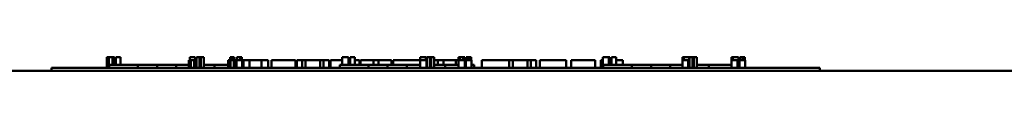
# Model space of a CAD drawing. Units: inches. Extents: x 2 to 86, y 1 to 67.
# Drawn here: x 57.6 to 60.8, y 28.6 to 28.7 of the extents above; entities that cross this region are included whole.
import ezdxf

# ---------------------------------------------------------------- set-up
doc = ezdxf.new("R2010")
doc.units = ezdxf.units.IN
doc.header["$LTSCALE"] = 4
doc.header["$MEASUREMENT"] = 0
doc.layers.add('Visible (ANSI)', color=7, linetype='Continuous', lineweight=50)

msp = doc.modelspace()

# ---------------------------------------------------------------- linework, layer by layer
at = {"layer": 'Visible (ANSI)'}
for p, q in [((57.8991, 28.6795), (57.9031, 28.6795)), ((57.8991, 28.6445), (57.8991, 28.6795)), ((57.9031, 28.6795), (57.9058, 28.6795)), ((57.9031, 28.6445), (57.9031, 28.6795)), ((57.9058, 28.6795), (57.9173, 28.6795)), ((57.9058, 28.6445), (57.9058, 28.6795)), ((57.9173, 28.6795), (57.92, 28.6795)), ((57.9173, 28.6545), (57.9173, 28.6795)), ((57.92, 28.6795), (57.9242, 28.6795)), ((57.92, 28.6545), (57.92, 28.6795)), ((57.9242, 28.6545), (57.9242, 28.6795)), ((57.9286, 28.6795), (57.9432, 28.6795)), ((57.9286, 28.6545), (57.9286, 28.6795)), ((57.9432, 28.6545), (57.9432, 28.6795)), ((58.1655, 28.6695), (58.1696, 28.6695)), ((58.1655, 28.6445), (58.1655, 28.6695)), ((58.1694, 28.6795), (58.1694, 28.6695)), ((58.1869, 28.6795), (58.1694, 28.6795)), ((58.1696, 28.6695), (58.1723, 28.6695)), ((58.1696, 28.6445), (58.1696, 28.6695)), ((58.1723, 28.6695), (58.1837, 28.6695)), ((58.1723, 28.6445), (58.1723, 28.6695)), ((58.1837, 28.6695), (58.1865, 28.6695)), ((58.1837, 28.6445), (58.1837, 28.6695)), ((58.1865, 28.6695), (58.1907, 28.6695)), ((58.1865, 28.6445), (58.1865, 28.6695)), ((58.1869, 28.6695), (58.1869, 28.6795)), ((58.1905, 28.6795), (58.2005, 28.6795)), ((58.1905, 28.6695), (58.1905, 28.6795)), ((58.1907, 28.6445), (58.1907, 28.6695)), ((58.2045, 28.6795), (58.2005, 28.6795)), ((58.2005, 28.6795), (58.2005, 28.6695)), ((58.2005, 28.6695), (58.2045, 28.6695)), ((58.2005, 28.6445), (58.2005, 28.6695)), ((58.2045, 28.6695), (58.2045, 28.6795)), ((58.2045, 28.6795), (58.2146, 28.6795)), ((58.2045, 28.6445), (58.2045, 28.6695)), ((58.2146, 28.6445), (58.2146, 28.6795)), ((58.2942, 28.6695), (58.2982, 28.6695)), ((58.2942, 28.6445), (58.2942, 28.6695)), ((58.2982, 28.6695), (58.3009, 28.6695)), ((58.2982, 28.6445), (58.2982, 28.6695)), ((58.3036, 28.6795), (58.2998, 28.6795)), ((58.2998, 28.6795), (58.2998, 28.6695)), ((58.3009, 28.6695), (58.3124, 28.6695)), ((58.3009, 28.6445), (58.3009, 28.6695)), ((58.3036, 28.6795), (58.3067, 28.6795)), ((58.3036, 28.6695), (58.3036, 28.6795)), ((58.3067, 28.6795), (58.3097, 28.6795)), ((58.3067, 28.6695), (58.3067, 28.6795)), ((58.3137, 28.6795), (58.3097, 28.6795)), ((58.3097, 28.6795), (58.3097, 28.6695)), ((58.3124, 28.6695), (58.3151, 28.6695)), ((58.3124, 28.6445), (58.3124, 28.6695)), ((58.3137, 28.6695), (58.3137, 28.6795)), ((58.3151, 28.6695), (58.3193, 28.6695)), ((58.3151, 28.6445), (58.3151, 28.6695)), ((58.3193, 28.6445), (58.3193, 28.6695)), ((58.3213, 28.6695), (58.3398, 28.6695)), ((58.3213, 28.6445), (58.3213, 28.6695)), ((58.3219, 28.6795), (58.3222, 28.6795)), ((58.3219, 28.6695), (58.3219, 28.6795)), ((58.3222, 28.6795), (58.3251, 28.6795)), ((58.3222, 28.6695), (58.3222, 28.6795)), ((58.3251, 28.6795), (58.3293, 28.6795)), ((58.3293, 28.6795), (58.3328, 28.6795)), ((58.3372, 28.6795), (58.3328, 28.6795)), ((58.3328, 28.6795), (58.3328, 28.6695)), ((58.3372, 28.6695), (58.3372, 28.6795)), ((58.3372, 28.6795), (58.3386, 28.6795)), ((58.3386, 28.6695), (58.3386, 28.6795)), ((58.3398, 28.6445), (58.3398, 28.6695)), ((58.3398, 28.6695), (58.3442, 28.6695)), ((58.3442, 28.6695), (58.3633, 28.6695)), ((58.3442, 28.6445), (58.3442, 28.6695)), ((58.3633, 28.6695), (58.4028, 28.6695)), ((58.3633, 28.6445), (58.3633, 28.6695)), ((58.4028, 28.6695), (58.4244, 28.6695)), ((58.4028, 28.6445), (58.4028, 28.6695)), ((58.4244, 28.6445), (58.4244, 28.6695)), ((58.4343, 28.6695), (58.5125, 28.6695)), ((58.4343, 28.6445), (58.4343, 28.6695)), ((58.5125, 28.6445), (58.5125, 28.6695)), ((58.5173, 28.6695), (58.5341, 28.6695)), ((58.5173, 28.6445), (58.5173, 28.6695)), ((58.5341, 28.6695), (58.5454, 28.6695)), ((58.5341, 28.6445), (58.5341, 28.6695)), ((58.5454, 28.6695), (58.5931, 28.6695)), ((58.5454, 28.6445), (58.5454, 28.6695)), ((58.5931, 28.6695), (58.6045, 28.6695)), ((58.5931, 28.6445), (58.5931, 28.6695)), ((58.6045, 28.6695), (58.622, 28.6695)), ((58.6045, 28.6445), (58.6045, 28.6695)), ((58.622, 28.6445), (58.622, 28.6695)), ((58.6268, 28.6445), (58.6268, 28.6695)), ((58.6268, 28.6695), (58.6425, 28.6695)), ((58.6425, 28.6695), (58.6652, 28.6695)), ((58.6652, 28.6795), (58.6738, 28.6795)), ((58.6652, 28.6545), (58.6652, 28.6795)), ((58.6738, 28.6795), (58.6825, 28.6795)), ((58.6825, 28.6795), (58.6856, 28.6795)), ((58.6856, 28.6545), (58.6856, 28.6795)), ((58.6856, 28.6695), (58.691, 28.6695)), ((58.691, 28.6795), (58.7057, 28.6795)), ((58.691, 28.6545), (58.691, 28.6795)), ((58.7057, 28.6545), (58.7057, 28.6795)), ((58.7057, 28.6695), (58.7216, 28.6695)), ((58.7216, 28.6545), (58.7216, 28.6695)), ((58.7243, 28.6695), (58.7663, 28.6695)), ((58.7243, 28.6545), (58.7243, 28.6695)), ((58.7663, 28.6695), (58.7829, 28.6695)), ((58.7663, 28.6545), (58.7663, 28.6695)), ((58.7829, 28.6695), (58.8248, 28.6695)), ((58.7829, 28.6545), (58.7829, 28.6695)), ((58.8248, 28.6545), (58.8248, 28.6695)), ((58.8304, 28.6545), (58.8304, 28.6695)), ((58.8304, 28.6695), (58.8453, 28.6695)), ((58.8453, 28.6695), (58.8856, 28.6695)), ((58.8856, 28.6695), (58.9186, 28.6695)), ((58.9186, 28.6795), (58.9186, 28.6695)), ((58.9369, 28.6795), (58.9186, 28.6795)), ((58.9186, 28.6445), (58.9186, 28.6695)), ((58.9186, 28.6695), (58.9272, 28.6695)), ((58.9272, 28.6695), (58.9359, 28.6695)), ((58.9359, 28.6695), (58.939, 28.6695)), ((58.9369, 28.6695), (58.9369, 28.6795)), ((58.9369, 28.6795), (58.9376, 28.6795)), ((58.9376, 28.6695), (58.9376, 28.6795)), ((58.939, 28.6445), (58.939, 28.6695)), ((58.939, 28.6695), (58.9399, 28.6695)), ((58.9399, 28.6445), (58.9399, 28.6795)), ((58.9399, 28.6795), (58.9499, 28.6795)), ((58.9499, 28.6795), (58.9499, 28.6695)), ((58.9539, 28.6795), (58.9499, 28.6795)), ((58.9499, 28.6445), (58.9499, 28.6695)), ((58.9499, 28.6695), (58.9539, 28.6695)), ((58.9539, 28.6695), (58.9539, 28.6795)), ((58.9539, 28.6795), (58.964, 28.6795)), ((58.9539, 28.6445), (58.9539, 28.6695)), ((58.964, 28.6445), (58.964, 28.6795)), ((58.964, 28.6695), (58.9757, 28.6695)), ((58.9757, 28.6545), (58.9757, 28.6695)), ((58.9757, 28.6695), (58.9948, 28.6695)), ((58.9948, 28.6545), (58.9948, 28.6695)), ((58.9948, 28.6695), (59.0343, 28.6695)), ((59.0343, 28.6545), (59.0343, 28.6695)), ((59.0343, 28.6695), (59.0436, 28.6695)), ((59.0436, 28.6795), (59.0436, 28.6695)), ((59.0476, 28.6795), (59.0436, 28.6795)), ((59.0436, 28.6445), (59.0436, 28.6695)), ((59.0436, 28.6695), (59.0523, 28.6695)), ((59.0476, 28.6795), (59.0522, 28.6795)), ((59.0476, 28.6695), (59.0476, 28.6795)), ((59.0522, 28.6795), (59.0574, 28.6795)), ((59.0523, 28.6695), (59.0609, 28.6695)), ((59.0574, 28.6795), (59.0588, 28.6795)), ((59.0588, 28.6795), (59.0588, 28.6695)), ((59.0633, 28.6795), (59.0588, 28.6795)), ((59.0609, 28.6695), (59.064, 28.6695)), ((59.0633, 28.6695), (59.0633, 28.6795)), ((59.064, 28.6445), (59.064, 28.6695)), ((59.0671, 28.6695), (59.0856, 28.6695)), ((59.0671, 28.6445), (59.0671, 28.6695)), ((59.0677, 28.6795), (59.068, 28.6795)), ((59.0677, 28.6695), (59.0677, 28.6795)), ((59.068, 28.6795), (59.0709, 28.6795)), ((59.068, 28.6695), (59.068, 28.6795)), ((59.0709, 28.6795), (59.0751, 28.6795)), ((59.0751, 28.6795), (59.0754, 28.6795)), ((59.0801, 28.6795), (59.0754, 28.6795)), ((59.0754, 28.6795), (59.0754, 28.6695)), ((59.0801, 28.6695), (59.0801, 28.6795)), ((59.0801, 28.6795), (59.0828, 28.6795)), ((59.0828, 28.6795), (59.0844, 28.6795)), ((59.0844, 28.6695), (59.0844, 28.6795)), ((59.0856, 28.6445), (59.0856, 28.6695)), ((59.1195, 28.6445), (59.1195, 28.6695)), ((59.1195, 28.6695), (59.2083, 28.6695)), ((59.2083, 28.6695), (59.2197, 28.6695)), ((59.2083, 28.6445), (59.2083, 28.6695)), ((59.2197, 28.6445), (59.2197, 28.6695)), ((59.2197, 28.6695), (59.2674, 28.6695)), ((59.2674, 28.6445), (59.2674, 28.6695)), ((59.2674, 28.6695), (59.2787, 28.6695)), ((59.2787, 28.6445), (59.2787, 28.6695)), ((59.2787, 28.6695), (59.2962, 28.6695)), ((59.2962, 28.6445), (59.2962, 28.6695)), ((59.3081, 28.6695), (59.3439, 28.6695)), ((59.3081, 28.6445), (59.3081, 28.6695)), ((59.3439, 28.6695), (59.3799, 28.6695)), ((59.3799, 28.6695), (59.3929, 28.6695)), ((59.3929, 28.6445), (59.3929, 28.6695)), ((59.4094, 28.6445), (59.4094, 28.6695)), ((59.4094, 28.6695), (59.4876, 28.6695)), ((59.4876, 28.6445), (59.4876, 28.6695)), ((59.5058, 28.6695), (59.513, 28.6695)), ((59.5058, 28.6445), (59.5058, 28.6695)), ((59.513, 28.6445), (59.513, 28.6695)), ((59.513, 28.6695), (59.5132, 28.6695)), ((59.5132, 28.6795), (59.5168, 28.6795)), ((59.5132, 28.6695), (59.5132, 28.6795)), ((59.5168, 28.6795), (59.5264, 28.6795)), ((59.5264, 28.6795), (59.5318, 28.6795)), ((59.5318, 28.6545), (59.5318, 28.6795)), ((59.5318, 28.6795), (59.5358, 28.6795)), ((59.5358, 28.6545), (59.5358, 28.6795)), ((59.5358, 28.6695), (59.541, 28.6695)), ((59.541, 28.6795), (59.5556, 28.6795)), ((59.541, 28.6545), (59.541, 28.6795)), ((59.5556, 28.6545), (59.5556, 28.6795)), ((59.5556, 28.6695), (59.5782, 28.6695)), ((59.5782, 28.6545), (59.5782, 28.6695)), ((59.7715, 28.6445), (59.7715, 28.6695)), ((59.7715, 28.6695), (59.7752, 28.6695)), ((59.7717, 28.6795), (59.7717, 28.6695)), ((59.7759, 28.6795), (59.7717, 28.6795)), ((59.7752, 28.6695), (59.7849, 28.6695)), ((59.7759, 28.6795), (59.7783, 28.6795)), ((59.7759, 28.6695), (59.7759, 28.6795)), ((59.7783, 28.6795), (59.7849, 28.6795)), ((59.7849, 28.6795), (59.7905, 28.6795)), ((59.7849, 28.6695), (59.7902, 28.6695)), ((59.7902, 28.6445), (59.7902, 28.6695)), ((59.7902, 28.6695), (59.7942, 28.6695)), ((59.7905, 28.6795), (59.7939, 28.6795)), ((59.7939, 28.6695), (59.7939, 28.6795)), ((59.7939, 28.6795), (59.7942, 28.6795)), ((59.7942, 28.6695), (59.7942, 28.6795)), ((59.7942, 28.6445), (59.7942, 28.6695)), ((59.7949, 28.6795), (59.8049, 28.6795)), ((59.7949, 28.6445), (59.7949, 28.6795)), ((59.8089, 28.6795), (59.8049, 28.6795)), ((59.8049, 28.6795), (59.8049, 28.6695)), ((59.8049, 28.6695), (59.8089, 28.6695)), ((59.8049, 28.6445), (59.8049, 28.6695)), ((59.8089, 28.6695), (59.8089, 28.6795)), ((59.8089, 28.6795), (59.819, 28.6795)), ((59.8089, 28.6445), (59.8089, 28.6695)), ((59.819, 28.6445), (59.819, 28.6795)), ((59.9318, 28.6795), (59.9318, 28.6795)), ((59.9318, 28.6445), (59.9318, 28.6795)), ((59.9318, 28.6795), (59.9318, 28.6695)), ((59.936, 28.6795), (59.9318, 28.6795)), ((59.9318, 28.6695), (59.9356, 28.6695)), ((59.9356, 28.6695), (59.9452, 28.6695)), ((59.936, 28.6695), (59.936, 28.6795)), ((59.936, 28.6795), (59.9386, 28.6795)), ((59.9386, 28.6795), (59.9453, 28.6795)), ((59.9452, 28.6695), (59.9506, 28.6695)), ((59.9453, 28.6795), (59.9509, 28.6795)), ((59.9506, 28.6445), (59.9506, 28.6695)), ((59.9506, 28.6695), (59.9545, 28.6695)), ((59.9509, 28.6795), (59.9542, 28.6795)), ((59.9542, 28.6795), (59.9545, 28.6795)), ((59.9542, 28.6695), (59.9542, 28.6795)), ((59.9545, 28.6695), (59.9545, 28.6795)), ((59.9545, 28.6445), (59.9545, 28.6695)), ((59.9574, 28.6445), (59.9574, 28.6695)), ((59.9574, 28.6695), (59.9759, 28.6695)), ((59.958, 28.6695), (59.958, 28.6795)), ((59.958, 28.6795), (59.9583, 28.6795)), ((59.9583, 28.6695), (59.9583, 28.6795)), ((59.9583, 28.6795), (59.9612, 28.6795)), ((59.9612, 28.6795), (59.9654, 28.6795)), ((59.9654, 28.6795), (59.9667, 28.6795)), ((59.9667, 28.6795), (59.9667, 28.6695)), ((59.9713, 28.6795), (59.9667, 28.6795)), ((59.9713, 28.6795), (59.9731, 28.6795)), ((59.9713, 28.6695), (59.9713, 28.6795)), ((59.9731, 28.6795), (59.9747, 28.6795)), ((59.9747, 28.6695), (59.9747, 28.6795)), ((59.9759, 28.6445), (59.9759, 28.6695)), ((57.7188, 28.6445), (57.7638, 28.6445)), ((57.7188, 28.6345), (57.7188, 28.6445)), ((60.1738, 28.6445), (57.7638, 28.6445)), ((57.9063, 28.6445), (57.9063, 28.6545)), ((58.0001, 28.6545), (57.9063, 28.6545)), ((58.0626, 28.6545), (58.0001, 28.6545)), ((58.0001, 28.6445), (58.0001, 28.6545)), ((58.1251, 28.6545), (58.0626, 28.6545)), ((58.0626, 28.6445), (58.0626, 28.6545)), ((58.1655, 28.6545), (58.1251, 28.6545)), ((58.1251, 28.6445), (58.1251, 28.6545)), ((58.2497, 28.6545), (58.2146, 28.6545)), ((58.2942, 28.6545), (58.2497, 28.6545)), ((58.2497, 28.6445), (58.2497, 28.6545)), ((58.3213, 28.6545), (58.3193, 28.6545)), ((58.3438, 28.6545), (58.3398, 28.6545)), ((58.3438, 28.6445), (58.3438, 28.6545)), ((58.7501, 28.6545), (58.6567, 28.6545)), ((58.6567, 28.6445), (58.6567, 28.6545)), ((58.7501, 28.6445), (58.7501, 28.6545)), ((58.8126, 28.6545), (58.7501, 28.6545)), ((58.8751, 28.6545), (58.8126, 28.6545)), ((58.8126, 28.6445), (58.8126, 28.6545)), ((58.9186, 28.6545), (58.8751, 28.6545)), ((58.8751, 28.6445), (58.8751, 28.6545)), ((58.9399, 28.6545), (58.939, 28.6545)), ((58.9997, 28.6545), (58.964, 28.6545)), ((59.0436, 28.6545), (58.9997, 28.6545)), ((58.9997, 28.6445), (58.9997, 28.6545)), ((59.0671, 28.6545), (59.064, 28.6545)), ((59.0938, 28.6545), (59.0856, 28.6545)), ((59.0938, 28.6445), (59.0938, 28.6545)), ((59.5134, 28.6445), (59.5134, 28.6545)), ((59.6071, 28.6545), (59.5134, 28.6545)), ((59.6696, 28.6545), (59.6071, 28.6545)), ((59.6071, 28.6445), (59.6071, 28.6545)), ((59.7321, 28.6545), (59.6696, 28.6545)), ((59.6696, 28.6445), (59.6696, 28.6545)), ((59.7715, 28.6545), (59.7321, 28.6545)), ((59.7321, 28.6445), (59.7321, 28.6545)), ((59.7949, 28.6545), (59.7942, 28.6545)), ((59.8571, 28.6545), (59.819, 28.6545)), ((59.9318, 28.6545), (59.8571, 28.6545)), ((59.8571, 28.6445), (59.8571, 28.6545)), ((60.1738, 28.6445), (60.2188, 28.6445)), ((60.2188, 28.6345), (60.2188, 28.6445)), ((56.8803, 28.6345), (61.9053, 28.6345)), ((60.1738, 28.6345), (57.7638, 28.6345))]:
    msp.add_line(p, q, dxfattribs=at)

doc.saveas('drawing.dxf')
